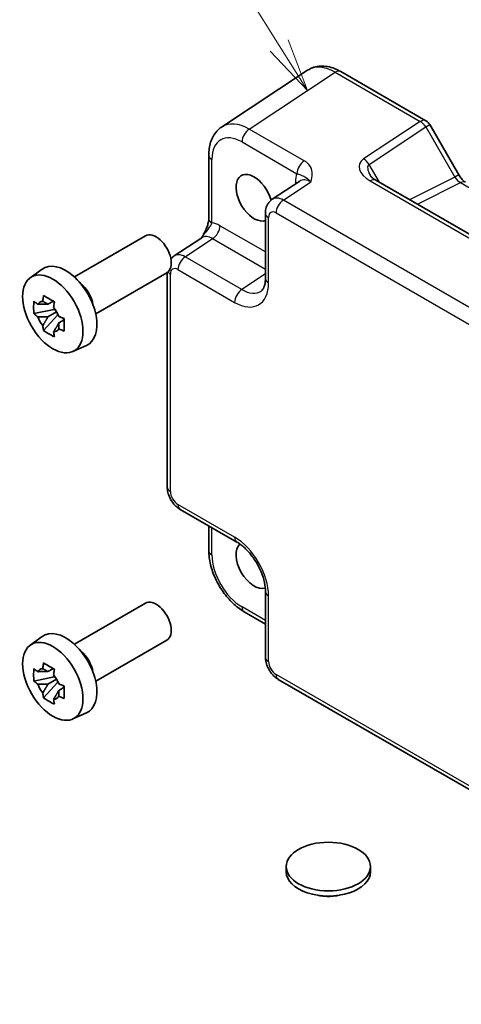
# Model space of a CAD drawing. Units: millimetres. Extents: x 29 to 3578, y 16 to 718.
# Drawn here: x 410 to 452, y 224 to 316 of the extents above; entities that cross this region are included whole.
import ezdxf

# ---------------------------------------------------------------- set-up
doc = ezdxf.new("R2010")
doc.units = ezdxf.units.MM
doc.header["$LTSCALE"] = 2
for name, color, linetype, lineweight in [('Symbol (TK)', 100, 'Continuous', 18), ('Visible (ISO)', 7, 'Continuous', 35), ('Visible Narrow (ISO)', 7, 'Continuous', 25)]:
    doc.layers.add(name, color=color, linetype=linetype, lineweight=lineweight)
doc.styles.add('Note Text (TK2)', font='txt')

# ---------------------------------------------------------------- blocks, each defined once
blk = doc.blocks.new('バルーン1')
at = {"layer": 'Symbol (TK)', "color": 100}
for p, q in [((217.354, 156.806), (213.937, 162.244)), ((218.684, 154.689), (217.777, 157.072)), ((216.931, 156.54), (218.684, 154.689)), ((217.354, 156.806), (218.684, 154.689))]:
    blk.add_line(p, q, dxfattribs=at)
at = {"layer": 'Symbol (TK)'}
blk.add_circle((212.346, 164.778), 3, dxfattribs=at)
at = {"layer": 'Symbol (TK)', "color": 7, "insert": (212.346, 164.755), "char_height": 2, "attachment_point": 5, "style": 'Note Text (TK2)'}
blk.add_mtext('1', dxfattribs=at)

msp = doc.modelspace()

# ---------------------------------------------------------------- linework, layer by layer
at = {"layer": 'Visible (ISO)'}
for p, q in [((437.3649, 311.2797), (429.3125, 305.9577)), ((440.4838, 311.1555), (448.4658, 306.5471)), ((448.8318, 306.1811), (451.5493, 301.4742)), ((428.1046, 303.3355), (428.1046, 297.3871)), ((436.6507, 300.8925), (434.0585, 299.1793)), ((491.3778, 273.4907), (443.7781, 300.9724)), ((433.42, 297.898), (433.42, 291.7568)), ((415.4995, 291.9052), (422.1666, 295.7545)), ((424.8533, 293.8647), (427.4455, 295.5779)), ((411.3587, 291.8166), (412.4819, 292.6365)), ((417.4995, 288.4411), (424.1666, 292.2904)), ((424.2149, 272.1941), (424.2149, 292.3211)), ((413.5301, 289.6291), (413.0255, 289.3378)), ((413.6018, 289.3725), (413.6018, 289.5901)), ((413.6018, 288.8595), (411.7031, 288.4605)), ((412.6181, 286.8757), (413.913, 288.3205)), ((413.0255, 288.1675), (413.8316, 288.6329)), ((413.6018, 288.8595), (413.6018, 288.9692)), ((413.7408, 288.7792), (413.6018, 288.8595)), ((413.913, 288.3205), (413.913, 288.4811)), ((413.913, 288.3205), (414.0079, 288.2657)), ((414.5437, 287.8737), (414.039, 287.5823)), ((414.3572, 288.064), (414.5457, 287.9552)), ((415.3523, 284.8994), (416.624, 285.4622)), ((425.4215, 270.1041), (430.74, 267.0334)), ((428.1046, 268.555), (428.1046, 266.2586)), ((433.42, 262.3915), (433.42, 256.2502)), ((415.4995, 257.4491), (422.1666, 261.2984)), ((431.4313, 260.4966), (433.42, 259.3484)), ((411.3587, 257.3604), (412.4819, 258.1803)), ((417.4995, 253.985), (424.1666, 257.8343)), ((413.5301, 255.173), (413.0255, 254.8816)), ((413.6018, 254.9163), (413.6018, 255.134)), ((413.6018, 254.4034), (411.7031, 254.0044)), ((413.0255, 253.7113), (413.8316, 254.1767)), ((413.6018, 254.4034), (413.6018, 254.513)), ((413.7408, 254.3231), (413.6018, 254.4034)), ((413.913, 253.8644), (413.913, 254.0249)), ((487.4126, 223.6843), (434.6267, 254.1602)), ((412.6181, 252.4196), (413.913, 253.8644)), ((413.913, 253.8644), (414.0079, 253.8095)), ((414.5437, 253.4175), (414.039, 253.1261)), ((414.3572, 253.6079), (414.5457, 253.499)), ((415.3523, 250.4433), (416.624, 251.0061)), ((435.374, 236.1133), (435.374, 236.6032)), ((443.274, 236.1133), (443.274, 236.6032))]:
    msp.add_line(p, q, dxfattribs=at)
msp.add_arc((447.9658, 305.6811), 1, 30, 60, dxfattribs=at)
for centre, major_axis, start_param, end_param in [((432.359, 299.3297), (1.2, -2.0785), 1.1432082, 6.1731982), ((423.1666, 294.0225), (1, -1.7321), 0, 3.1415927), ((414.6813, 289.1235), (-2.075, 3.594), 3.0796893, 6.3450887), ((415.8551, 289.8012), (-1, 1.7321), 4.1050888, 5.3196892), ((413.0489, 288.181), (-0.7827, 1.3557), 5.9733026, 6.593068), ((413.0489, 288.181), (-0.7827, 1.3557), 1.2609137, 1.880679), ((413.0489, 288.181), (0.7827, -1.3557), 1.2609137, 1.880679), ((413.0489, 288.181), (0.7827, -1.3557), 5.9733026, 6.593068), ((432.359, 264.8735), (1.2, -2.0785), 3.2636863, 6.1610106), ((423.1666, 259.5663), (1, -1.7321), 0, 3.1415927), ((414.6813, 254.6673), (-2.075, 3.594), 3.0796893, 6.3450887), ((415.8551, 255.345), (-1, 1.7321), 4.1050888, 5.3196892), ((413.0489, 253.7248), (-0.7827, 1.3557), 5.9733026, 6.593068), ((413.0489, 253.7248), (0.7827, -1.3557), 1.2609137, 1.880679), ((413.0489, 253.7248), (-0.7827, 1.3557), 1.2609137, 1.880679), ((413.0489, 253.7248), (0.7827, -1.3557), 5.9733026, 6.593068), ((439.324, 236.1133), (-3.95, 0), 0, 3.1415927)]:
    msp.add_ellipse(centre, major_axis=major_axis, ratio=0.5773503, start_param=start_param, end_param=end_param, dxfattribs=at)
for centre, major_axis in [((413.4793, 288.4295), (-2.0006, 3.4652)), ((413.4793, 253.9733), (-2.0006, 3.4652)), ((439.324, 236.6032), (3.95, 0))]:
    msp.add_ellipse(centre, major_axis=major_axis, ratio=0.5773503, dxfattribs=at)
for points, knots in [([(440.4838, 311.1555), (440.2882, 311.2684), (440.0875, 311.3658), (439.6772, 311.5244), (439.4674, 311.5855), (439.0406, 311.6642), (438.8236, 311.6817), (438.3889, 311.6636), (438.1713, 311.6277), (437.7512, 311.4968), (437.5492, 311.4015), (437.3649, 311.2797)], [-0.78478918, -0.78478918, -0.78478918, -0.78478918, -0.62085851, -0.62085851, -0.45692785, -0.45692785, -0.29299719, -0.29299719, -0.12906653, -0.12906653, 0.03486413, 0.03486413, 0.03486413, 0.03486413]), ([(428.1046, 303.3355), (428.1046, 303.5421), (428.118, 303.7459), (428.1745, 304.1452), (428.2177, 304.3407), (428.3378, 304.7196), (428.4148, 304.9031), (428.6068, 305.2508), (428.7219, 305.4151), (428.9904, 305.713), (429.1439, 305.8463), (429.3125, 305.9577)], [-0.78478918, -0.78478918, -0.78478918, -0.78478918, -0.63480417, -0.63480417, -0.48481916, -0.48481916, -0.33483415, -0.33483415, -0.18484914, -0.18484914, -0.03486413, -0.03486413, -0.03486413, -0.03486413]), ([(443.2399, 301.4386), (443.2503, 301.4206), (443.2653, 301.3977), (443.3061, 301.345), (443.3318, 301.3152), (443.3941, 301.2516), (443.4306, 301.2178), (443.5138, 301.1484), (443.5605, 301.1129), (443.6629, 301.0421), (443.7186, 301.0068), (443.7781, 300.9724)], [1.00466195, 1.00466195, 1.00466195, 1.00466195, 1.1277579, 1.1277579, 1.25085384, 1.25085384, 1.37394978, 1.37394978, 1.49704572, 1.49704572, 1.62014166, 1.62014166, 1.62014166, 1.62014166]), ([(452.185, 300.7826), (452.1502, 300.8027), (452.1107, 300.8287), (452.0268, 300.8926), (451.9823, 300.9303), (451.8919, 301.0164), (451.8461, 301.0647), (451.7559, 301.1698), (451.7116, 301.2266), (451.627, 301.3465), (451.5867, 301.4095), (451.5493, 301.4742)], [0.78478918, 0.78478918, 0.78478918, 0.78478918, 0.94199061, 0.94199061, 1.09919204, 1.09919204, 1.25639347, 1.25639347, 1.4135949, 1.4135949, 1.57079633, 1.57079633, 1.57079633, 1.57079633]), ([(433.42, 297.898), (433.42, 297.9822), (433.4255, 298.0681), (433.4503, 298.2434), (433.4697, 298.3328), (433.5271, 298.5139), (433.5651, 298.6055), (433.6648, 298.7861), (433.7265, 298.8749), (433.8752, 299.0398), (433.9622, 299.1157), (434.0585, 299.1793)], [-0.78478918, -0.78478918, -0.78478918, -0.78478918, -0.63480417, -0.63480417, -0.48481916, -0.48481916, -0.33483415, -0.33483415, -0.18484914, -0.18484914, -0.03486413, -0.03486413, -0.03486413, -0.03486413]), ([(428.1046, 297.3871), (428.1046, 297.3167), (428.0983, 297.2313), (428.0674, 297.0292), (428.0408, 296.9107), (427.9676, 296.6624), (427.9209, 296.5317), (427.8104, 296.2662), (427.747, 296.132), (427.607, 295.8631), (427.5302, 295.728), (427.4436, 295.5849), (427.4394, 295.578), (427.4352, 295.5711)], [0, 0, 0, 0, 0.04681928, 0.04681928, 0.09983252, 0.09983252, 0.15284576, 0.15284576, 0.205859, 0.205859, 0.25887225, 0.25887225, 0.26154927, 0.26154927, 0.26154927, 0.26154927]), ([(424.5463, 293.5848), (424.5621, 293.6044), (424.5785, 293.6238), (424.67, 293.7252), (424.757, 293.8011), (424.8533, 293.8647)], [-0.21942057, -0.21942057, -0.21942057, -0.21942057, -0.18484914, -0.18484914, -0.03486413, -0.03486413, -0.03486413, -0.03486413]), ([(433.0145, 290.5796), (433.0509, 290.6036), (433.0858, 290.6331), (433.1568, 290.7119), (433.1928, 290.7614), (433.2624, 290.8875), (433.2958, 290.9641), (433.3534, 291.1457), (433.3775, 291.2507), (433.4108, 291.486), (433.42, 291.6163), (433.42, 291.7568)], [0.03486413, 0.03486413, 0.03486413, 0.03486413, 0.18484914, 0.18484914, 0.33483415, 0.33483415, 0.48481916, 0.48481916, 0.63480417, 0.63480417, 0.78478918, 0.78478918, 0.78478918, 0.78478918]), ([(412.5421, 289.61), (412.5476, 289.6548), (412.5533, 289.6997), (412.577, 289.8815), (412.5967, 290.0197), (412.6181, 290.1591)], [4.817491546, 4.817491546, 4.817491546, 4.817491546, 4.832169281, 4.832169281, 4.876566797, 4.876566797, 4.876566797, 4.876566797]), ([(412.6181, 290.1591), (412.7815, 290.0579), (412.9485, 289.9583), (413.2686, 289.7735), (413.446, 289.6743), (413.6316, 289.574)], [4.33107192, 4.33107192, 4.33107192, 4.33107192, 4.39897509, 4.39897509, 4.46687825, 4.46687825, 4.46687825, 4.46687825]), ([(411.7031, 288.4605), (411.6868, 288.6586), (411.6793, 288.8559), (411.6793, 289.2255), (411.6868, 289.4259), (411.7031, 289.6309)], [4.33107192, 4.33107192, 4.33107192, 4.33107192, 4.39897509, 4.39897509, 4.46687825, 4.46687825, 4.46687825, 4.46687825]), ([(411.7031, 289.6309), (411.7917, 289.5549), (411.8819, 289.4802), (412.0037, 289.3825), (412.0342, 289.3583), (412.0647, 289.3343)], [4.486315877, 4.486315877, 4.486315877, 4.486315877, 4.530713394, 4.530713394, 4.545391129, 4.545391129, 4.545391129, 4.545391129]), ([(413.6316, 289.574), (413.6102, 289.4345), (413.5905, 289.2964), (413.5668, 289.1146), (413.5611, 289.0696), (413.5557, 289.0248)], [4.486315877, 4.486315877, 4.486315877, 4.486315877, 4.530713394, 4.530713394, 4.545391129, 4.545391129, 4.545391129, 4.545391129]), ([(412.0647, 288.164), (412.0342, 288.188), (412.0037, 288.2121), (411.8819, 288.3099), (411.7917, 288.3846), (411.7031, 288.4605)], [4.817491546, 4.817491546, 4.817491546, 4.817491546, 4.832169281, 4.832169281, 4.876566797, 4.876566797, 4.876566797, 4.876566797]), ([(414.033, 288.1979), (414.0746, 288.1803), (414.1164, 288.1627), (414.2856, 288.0924), (414.4151, 288.0403), (414.5466, 287.9892)], [4.817491546, 4.817491546, 4.817491546, 4.817491546, 4.832169281, 4.832169281, 4.876566797, 4.876566797, 4.876566797, 4.876566797]), ([(412.6181, 286.8757), (412.5967, 286.9904), (412.577, 287.1059), (412.5533, 287.2603), (412.5476, 287.2987), (412.5421, 287.3372)], [4.486315877, 4.486315877, 4.486315877, 4.486315877, 4.530713394, 4.530713394, 4.545391129, 4.545391129, 4.545391129, 4.545391129]), ([(414.5466, 287.9892), (414.5407, 287.7782), (414.5379, 287.575), (414.5379, 287.2054), (414.5407, 287.0109), (414.5466, 286.8188)], [4.33107192, 4.33107192, 4.33107192, 4.33107192, 4.39897509, 4.39897509, 4.46687825, 4.46687825, 4.46687825, 4.46687825]), ([(413.6316, 286.2906), (413.446, 286.3789), (413.2686, 286.4726), (412.9485, 286.6574), (412.7815, 286.7626), (412.6181, 286.8757)], [4.33107192, 4.33107192, 4.33107192, 4.33107192, 4.39897509, 4.39897509, 4.46687825, 4.46687825, 4.46687825, 4.46687825]), ([(413.5557, 286.752), (413.5611, 286.7135), (413.5668, 286.6751), (413.5905, 286.5207), (413.6102, 286.4052), (413.6316, 286.2906)], [4.817491546, 4.817491546, 4.817491546, 4.817491546, 4.832169281, 4.832169281, 4.876566797, 4.876566797, 4.876566797, 4.876566797]), ([(414.5466, 286.8188), (414.4151, 286.87), (414.2856, 286.922), (414.1164, 286.9924), (414.0746, 287.01), (414.033, 287.0276)], [4.486315877, 4.486315877, 4.486315877, 4.486315877, 4.530713394, 4.530713394, 4.545391129, 4.545391129, 4.545391129, 4.545391129]), ([(425.4215, 270.1041), (425.269, 270.1921), (425.1346, 270.2966), (424.8923, 270.5274), (424.7846, 270.6539), (424.5939, 270.9239), (424.5111, 271.0674), (424.3726, 271.3675), (424.3168, 271.5241), (424.2381, 271.8493), (424.2149, 272.018), (424.2149, 272.1941)], [-0.7847892, -0.7847892, -0.7847892, -0.7847892, -0.4708735, -0.4708735, -0.1569578, -0.1569578, 0.1569578, 0.1569578, 0.4708735, 0.4708735, 0.7847892, 0.7847892, 0.7847892, 0.7847892]), ([(433.42, 262.3915), (433.42, 262.6481), (433.3889, 262.9386), (433.2557, 263.5625), (433.1517, 263.8968), (432.8747, 264.5704), (432.7004, 264.9097), (432.2998, 265.5506), (432.0733, 265.852), (431.5986, 266.3801), (431.3508, 266.6075), (430.983, 266.8829), (430.8595, 266.9645), (430.74, 267.0334)], [-0.7847892, -0.7847892, -0.7847892, -0.7847892, -0.5108492, -0.5108492, -0.228272, -0.228272, 0.060558, 0.060558, 0.3508797, 0.3508797, 0.6375377, 0.6375377, 0.7847892, 0.7847892, 0.7847892, 0.7847892]), ([(431.4313, 260.4966), (431.0567, 260.7129), (430.7002, 260.9861), (430.0356, 261.6191), (429.7276, 261.9791), (429.1778, 262.7577), (428.9361, 263.1764), (428.5366, 264.0419), (428.3789, 264.4886), (428.163, 265.3807), (428.1046, 265.826), (428.1046, 266.2586)], [-0.7847892, -0.7847892, -0.7847892, -0.7847892, -0.4708735, -0.4708735, -0.1569578, -0.1569578, 0.1569578, 0.1569578, 0.4708735, 0.4708735, 0.7847892, 0.7847892, 0.7847892, 0.7847892]), ([(434.6267, 254.1602), (434.4742, 254.2483), (434.3398, 254.3528), (434.0975, 254.5835), (433.9897, 254.7101), (433.7991, 254.9801), (433.7162, 255.1236), (433.5777, 255.4237), (433.522, 255.5803), (433.4433, 255.9055), (433.42, 256.0741), (433.42, 256.2502)], [-0.7847892, -0.7847892, -0.7847892, -0.7847892, -0.4708735, -0.4708735, -0.1569578, -0.1569578, 0.1569578, 0.1569578, 0.4708735, 0.4708735, 0.7847892, 0.7847892, 0.7847892, 0.7847892]), ([(411.7031, 254.0044), (411.6868, 254.2025), (411.6793, 254.3997), (411.6793, 254.7693), (411.6868, 254.9698), (411.7031, 255.1747)], [4.33107192, 4.33107192, 4.33107192, 4.33107192, 4.39897509, 4.39897509, 4.46687825, 4.46687825, 4.46687825, 4.46687825]), ([(411.7031, 255.1747), (411.7917, 255.0988), (411.8819, 255.024), (412.0037, 254.9263), (412.0342, 254.9022), (412.0647, 254.8782)], [4.486315877, 4.486315877, 4.486315877, 4.486315877, 4.530713394, 4.530713394, 4.545391129, 4.545391129, 4.545391129, 4.545391129]), ([(412.5421, 255.1538), (412.5476, 255.1986), (412.5533, 255.2436), (412.577, 255.4254), (412.5967, 255.5635), (412.6181, 255.703)], [4.817491546, 4.817491546, 4.817491546, 4.817491546, 4.832169281, 4.832169281, 4.876566797, 4.876566797, 4.876566797, 4.876566797]), ([(412.6181, 255.703), (412.7815, 255.6018), (412.9485, 255.5022), (413.2686, 255.3174), (413.446, 255.2181), (413.6316, 255.1178)], [4.33107192, 4.33107192, 4.33107192, 4.33107192, 4.39897509, 4.39897509, 4.46687825, 4.46687825, 4.46687825, 4.46687825]), ([(413.6316, 255.1178), (413.6102, 254.9784), (413.5905, 254.8402), (413.5668, 254.6584), (413.5611, 254.6134), (413.5557, 254.5686)], [4.486315877, 4.486315877, 4.486315877, 4.486315877, 4.530713394, 4.530713394, 4.545391129, 4.545391129, 4.545391129, 4.545391129]), ([(412.0647, 253.7079), (412.0342, 253.7319), (412.0037, 253.756), (411.8819, 253.8537), (411.7917, 253.9285), (411.7031, 254.0044)], [4.817491546, 4.817491546, 4.817491546, 4.817491546, 4.832169281, 4.832169281, 4.876566797, 4.876566797, 4.876566797, 4.876566797]), ([(414.033, 253.7418), (414.0746, 253.7241), (414.1164, 253.7066), (414.2856, 253.6362), (414.4151, 253.5841), (414.5466, 253.533)], [4.817491546, 4.817491546, 4.817491546, 4.817491546, 4.832169281, 4.832169281, 4.876566797, 4.876566797, 4.876566797, 4.876566797]), ([(414.5466, 253.533), (414.5407, 253.3221), (414.5379, 253.1189), (414.5379, 252.7493), (414.5407, 252.5548), (414.5466, 252.3627)], [4.33107192, 4.33107192, 4.33107192, 4.33107192, 4.39897509, 4.39897509, 4.46687825, 4.46687825, 4.46687825, 4.46687825]), ([(412.6181, 252.4196), (412.5967, 252.5342), (412.577, 252.6497), (412.5533, 252.8041), (412.5476, 252.8425), (412.5421, 252.881)], [4.486315877, 4.486315877, 4.486315877, 4.486315877, 4.530713394, 4.530713394, 4.545391129, 4.545391129, 4.545391129, 4.545391129]), ([(413.6316, 251.8344), (413.446, 251.9228), (413.2686, 252.0164), (412.9485, 252.2012), (412.7815, 252.3064), (412.6181, 252.4196)], [4.33107192, 4.33107192, 4.33107192, 4.33107192, 4.39897509, 4.39897509, 4.46687825, 4.46687825, 4.46687825, 4.46687825]), ([(413.5557, 252.2959), (413.5611, 252.2574), (413.5668, 252.219), (413.5905, 252.0646), (413.6102, 251.9491), (413.6316, 251.8344)], [4.817491546, 4.817491546, 4.817491546, 4.817491546, 4.832169281, 4.832169281, 4.876566797, 4.876566797, 4.876566797, 4.876566797]), ([(414.5466, 252.3627), (414.4151, 252.4138), (414.2856, 252.4659), (414.1164, 252.5362), (414.0746, 252.5538), (414.033, 252.5715)], [4.486315877, 4.486315877, 4.486315877, 4.486315877, 4.530713394, 4.530713394, 4.545391129, 4.545391129, 4.545391129, 4.545391129]), ([(440.2543, 233.8969), (440.1933, 233.8843), (440.1319, 233.873), (439.6973, 233.8023), (439.3083, 233.7878), (438.7506, 233.8348), (438.5717, 233.8605), (438.396, 233.8966)], [0.38969575, 0.38969575, 0.38969575, 0.38969575, 0.40852794, 0.40852794, 0.52272486, 0.52272486, 0.57674669, 0.57674669, 0.57674669, 0.57674669])]:
    msp.add_open_spline(points, degree=3, knots=knots, dxfattribs=at)
for points, weights in [([(413.0255, 289.3378), (412.6736, 289.3512), (412.0647, 289.3343)], [1.35956394726, 1.22656475141, 1.03074466748]), ([(412.5421, 289.61), (412.8612, 289.4595), (413.0255, 289.3378)], [1.03074466748, 1.22656475141, 1.35956394726]), ([(412.0647, 288.164), (412.6736, 288.1809), (413.0255, 288.1675)], [1.03074466748, 1.22656475141, 1.35956394726]), ([(413.0255, 288.1675), (412.8612, 287.856), (412.5421, 287.3372)], [1.35956394726, 1.22656475141, 1.03074466748]), ([(413.5557, 286.752), (413.8747, 287.2708), (414.039, 287.5823)], [1.03074466748, 1.22656475141, 1.35956394726]), ([(414.039, 287.5823), (414.0623, 287.3791), (414.033, 287.0276)], [1.35956394726, 1.22656475141, 1.03074466748]), ([(413.0255, 254.8816), (412.6736, 254.8951), (412.0647, 254.8782)], [1.35956394726, 1.22656475141, 1.03074466748]), ([(412.5421, 255.1538), (412.8612, 255.0034), (413.0255, 254.8816)], [1.03074466748, 1.22656475141, 1.35956394726]), ([(412.0647, 253.7079), (412.6736, 253.7248), (413.0255, 253.7113)], [1.03074466748, 1.22656475141, 1.35956394726]), ([(413.0255, 253.7113), (412.8612, 253.3998), (412.5421, 252.881)], [1.35956394726, 1.22656475141, 1.03074466748]), ([(413.5557, 252.2959), (413.8747, 252.8147), (414.039, 253.1261)], [1.03074466748, 1.22656475141, 1.35956394726]), ([(414.039, 253.1261), (414.0623, 252.923), (414.033, 252.5715)], [1.35956394726, 1.22656475141, 1.03074466748])]:
    msp.add_rational_spline(points, weights, degree=2, dxfattribs=at)
at = {"layer": 'Visible Narrow (ISO)'}
for p, q in [((431.9066, 305.7692), (439.9591, 311.0912)), ((439.9591, 311.0912), (447.9411, 306.4828)), ((437.0581, 302.795), (431.9066, 305.7692)), ((447.9411, 306.4828), (442.6183, 302.9649)), ((443.143, 302.4518), (448.4658, 305.9697)), ((448.4658, 305.9697), (448.8318, 306.1811)), ((448.4658, 305.9697), (451.1833, 301.2629)), ((431.2242, 304.5592), (436.3756, 301.585)), ((428.3975, 296.9789), (428.3975, 302.9272)), ((444.1066, 300.7828), (443.143, 302.4518)), ((451.1833, 301.2629), (446.943, 299.1452)), ((451.5493, 301.4742), (451.1833, 301.2629)), ((435.102, 299.1078), (437.6746, 300.808)), ((436.237, 300.794), (436.237, 300.6191)), ((443.2535, 300.9081), (490.8531, 273.4265)), ((447.6665, 298.7275), (451.7097, 300.7468)), ((451.7097, 300.7468), (496.3548, 274.9709)), ((488.1151, 268.5007), (435.102, 299.1078)), ((433.7129, 291.3486), (433.7129, 297.4898)), ((434.4196, 297.8978), (487.4326, 267.2907)), ((433.42, 294.2392), (429.1519, 296.7034)), ((425.8969, 293.7932), (428.4694, 295.4934)), ((428.4694, 295.4934), (433.42, 292.6352)), ((431.2153, 290.7226), (425.8969, 293.7932)), ((424.5078, 271.7858), (424.5078, 292.1752)), ((425.2144, 292.5832), (430.5329, 289.5126)), ((433.42, 292.1797), (431.2153, 290.7226)), ((430.5329, 267.4912), (425.2144, 270.5618)), ((428.3975, 265.8504), (428.3975, 268.3859)), ((433.7129, 255.842), (433.7129, 261.9832)), ((433.42, 259.6866), (431.2242, 260.9544)), ((487.4326, 224.0109), (434.4196, 254.618))]:
    msp.add_line(p, q, dxfattribs=at)
for centre, major_axis, ratio, start_param, end_param in [((439.9873, 307.0195), (-2.554, 4.303), 0.5768722, 5.4914369, 6.3110902), ((439.9838, 310.2895), (0.5, 0.866), 0.5773503, 0, 0.8203047), ((447.9658, 305.6811), (0.5, 0.866), 0.5773503, 0, 0.8203047), ((431.9348, 301.6975), (-2.554, 4.303), 0.5768722, 5.4914369, 6.3110902), ((431.9313, 304.9675), (0.5, 0.866), 0.5773503, 0.8203047, 2.3561945), ((447.9658, 305.6811), (0.5514, -0.8343), 0.5766475, 1.5359322, 2.3219393), ((431.2277, 301.2892), (-2.0024, 3.4683), 0.5766475, 5.4983961, 7.0679745), ((429.1046, 303.3355), (-1, 0), 0.5773503, 0, 0.7853982), ((444.6183, 301.8102), (-2.3953, 0.6447), 0.5493322, 5.8311579, 7.4019542), ((442.643, 302.1631), (-0.5514, 0.8343), 0.5766475, 4.6775249, 5.463532), ((437.0827, 301.9933), (0.5, 0.866), 0.5773503, 0.8203047, 2.3561945), ((444.643, 301.0084), (-1.5447, 1.4027), 0.3881773, 6.2088488, 7.1641654), ((438.3596, 299.5656), (-1.5018, 2.6012), 0.5766475, 0.4213814, 0.7847892), ((437.6525, 299.1573), (-0.9501, 1.7661), 0.5755994, 5.5156912, 6.3353445), ((443.2781, 300.1064), (0.5, 0.866), 0.5773503, 0, 0.8203047), ((451.6833, 301.5515), (0.5536, -0.8386), 0.5738685, 4.6780267, 5.4640338), ((435.5299, 300.3858), (1, 0), 0.5773503, 0.5828676, 0.7853982), ((451.685, 299.9165), (0.5, 0.866), 0.5773503, 0, 0.7504916), ((435.1276, 297.4885), (-1.0521, 1.7016), 0.576999, 5.4809747, 6.300628), ((435.1267, 298.306), (-0.5, -0.866), 0.5773503, 3.9618974, 5.4977871), ((429.1046, 297.3871), (-1, 0), 0.5773503, 0, 0.7853982), ((434.42, 297.898), (-1, 0), 0.5773503, 0, 0.7853982), ((434.4205, 297.0803), (-0.5006, 0.8671), 0.5766475, 5.4983961, 7.0679745), ((429.1544, 294.2509), (-1.5018, 2.6012), 0.5766475, 5.4983961, 5.8618039), ((428.4447, 296.2952), (-0.5, -0.866), 0.5773503, 0.8203047, 2.3561945), ((428.4473, 293.8427), (-0.9501, 1.7661), 0.5755994, 5.5156912, 6.3353445), ((425.9224, 292.1739), (-1.0521, 1.7016), 0.576999, 5.4809747, 6.300628), ((425.9215, 292.9914), (-0.5, -0.866), 0.5773503, 3.9618974, 5.4977871), ((425.2153, 291.7657), (-0.5006, 0.8671), 0.5766475, 5.4983961, 7.0679745), ((425.2149, 292.5834), (-1, 0), 0.5773503, 0.3695575, 0.7853982), ((430.529, 293.1913), (2.2527, -3.9019), 0.5766475, 5.4983961, 7.0679745), ((434.42, 291.7568), (-1, 0), 0.5773503, 0, 0.7853982), ((431.24, 289.9208), (-0.5, -0.866), 0.5773503, 3.9618974, 5.4977871), ((431.2361, 293.5995), (1.7011, -3.0669), 0.5761332, 5.5083011, 6.3279544), ((425.2149, 272.1941), (-1, 0), 0.5773503, 0, 0.7853982), ((425.2153, 271.3783), (-0.5, 0.866), 0.5780539, 0.7860072, 2.3555855), ((425.9215, 270.9701), (-0.5, -0.866), 0.5773503, 5.4977871, 6.2831853), ((431.24, 267.8995), (-0.5, -0.866), 0.5773503, 5.4977871, 6.2831853), ((430.529, 263.817), (-2.25, 3.8971), 0.5780539, 3.9275998, 5.4971782), ((429.1046, 266.2586), (-1, 0), 0.5773503, 0, 0.7853982), ((431.2277, 264.2203), (-2, 3.4641), 0.5780539, 0.7860072, 2.3555855), ((434.42, 262.3915), (-1, 0), 0.5773503, 0, 0.7853982), ((431.9313, 261.3626), (-0.5, -0.866), 0.5773503, 5.4977871, 6.2831853), ((434.42, 256.2502), (-1, 0), 0.5773503, 0, 0.7853982), ((434.4205, 255.4345), (-0.5, 0.866), 0.5780539, 0.7860072, 2.3555855), ((435.1267, 255.0262), (-0.5, -0.866), 0.5773503, 5.4977871, 6.2831853)]:
    msp.add_ellipse(centre, major_axis=major_axis, ratio=ratio, start_param=start_param, end_param=end_param, dxfattribs=at)
for points, knots in [([(437.6746, 300.808), (437.7449, 301.0558), (437.81, 301.308), (437.8188, 301.7837), (437.7733, 302.0107), (437.5776, 302.3555), (437.4741, 302.4815), (437.257, 302.6681), (437.1622, 302.7349), (437.0581, 302.795)], [-0.00063885, -0.00063885, -0.00063885, -0.00063885, 0.12488111, 0.12488111, 0.23802585, 0.23802585, 0.30874132, 0.30874132, 0.35293849, 0.35293849, 0.35293849, 0.35293849]), ([(436.3756, 301.585), (436.4343, 301.5712), (436.4896, 301.5557), (436.624, 301.5137), (436.6965, 301.4867), (436.8744, 301.416), (436.9724, 301.377), (437.2487, 301.2233), (437.4538, 301.0797), (437.6746, 300.808)], [-0.35293849, -0.35293849, -0.35293849, -0.35293849, -0.30874132, -0.30874132, -0.23802585, -0.23802585, -0.12488111, -0.12488111, 0.00063885, 0.00063885, 0.00063885, 0.00063885]), ([(427.436, 295.5686), (427.4922, 295.6599), (427.5501, 295.7444), (427.8005, 296.0817), (427.9837, 296.2829), (428.2055, 296.5844), (428.2738, 296.6927), (428.3558, 296.8596), (428.3802, 296.9211), (428.3975, 296.9789)], [-0.26167961, -0.26167961, -0.26167961, -0.26167961, -0.22805738, -0.22805738, -0.11491263, -0.11491263, -0.04419717, -0.04419717, 0, 0, 0, 0])]:
    msp.add_open_spline(points, degree=3, knots=knots, dxfattribs=at)

# ---------------------------------------------------------------- block references
at = {"layer": 'Symbol (TK)', "xscale": 2, "yscale": 2, "zscale": 2}
msp.add_blockref('バルーン1', (0, 0), dxfattribs=at)

doc.saveas('drawing.dxf')
